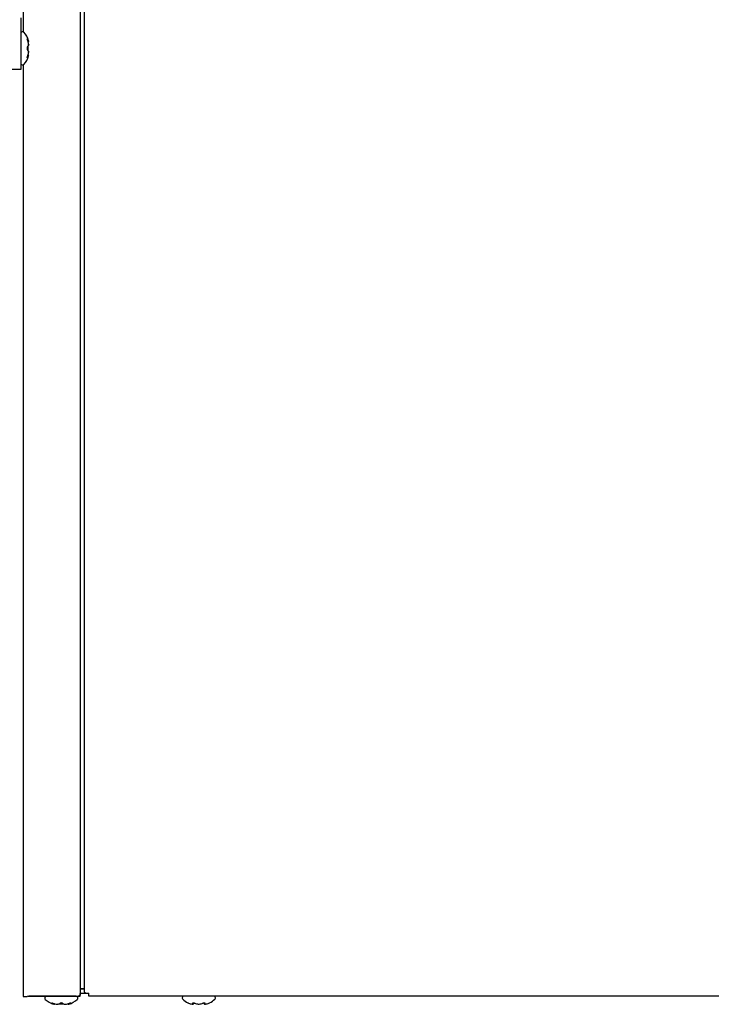
# Model space of a CAD drawing. Units: inches. Extents: x 6.48 to 15.56, y 3.8 to 13.54.
# Drawn here: x 11.02 to 13.29, y 5.42 to 8.65 of the extents above; entities that cross this region are included whole.
import ezdxf

# ---------------------------------------------------------------- set-up
doc = ezdxf.new("R2010")
doc.units = ezdxf.units.IN
doc.header["$MEASUREMENT"] = 0
doc.layers.add('70', color=7, linetype='Continuous')
doc.layers.add('DV1_Default', color=7, linetype='Continuous')

# ---------------------------------------------------------------- blocks, each defined once
blk = doc.blocks.new('SE')
at = {"layer": 'DV1_Default', "color": 7, "linetype": 'Continuous'}
for p, q in [((11.0267, 10.1126), (11.0267, 8.6142)), ((11.2142, 9.1108), (11.2142, 5.4549)), ((11.2278, 5.4641), (11.2278, 9.1108)), ((11.0186, 8.6601), (11.0186, 8.4901)), ((11.025, 8.6145), (11.0236, 8.6145)), ((11.0433, 8.5543), (11.0433, 8.566)), ((11.0446, 8.5849), (11.0446, 8.5849)), ((11.0446, 8.5711), (11.0446, 8.5739)), ((11.0448, 8.5841), (11.0448, 8.5841)), ((11.0448, 8.5707), (11.0448, 8.5736)), ((11.0446, 8.5464), (11.0446, 8.5492)), ((11.0446, 8.5354), (11.0446, 8.5354)), ((11.0447, 8.5496), (11.0447, 8.5502)), ((11.0448, 8.5468), (11.0448, 8.5496)), ((11.0448, 8.5362), (11.0448, 8.5362)), ((11.0236, 8.5058), (11.025, 8.5058)), ((11.0267, 8.5061), (11.0267, 5.4509)), ((11.0186, 8.4901), (10.8548, 8.4901)), ((11.2425, 5.4601), (11.2142, 5.4601)), ((11.2142, 5.4509), (11.2142, 5.4601)), ((11.2158, 5.475), (11.2278, 5.475)), ((11.2278, 5.4752), (11.2181, 5.4752)), ((11.2407, 5.4608), (11.2425, 5.4608)), ((11.2425, 5.4512), (11.2425, 5.4608)), ((11.0453, 5.4517), (11.0399, 5.4503)), ((11.0422, 5.4509), (11.2142, 5.4509)), ((11.2011, 5.4516), (11.0453, 5.4517)), ((11.0974, 5.4459), (11.0974, 5.4444)), ((11.1459, 5.4262), (11.1576, 5.4262)), ((11.2061, 5.4444), (11.2061, 5.4459)), ((15.316, 5.4512), (11.2425, 5.4512)), ((11.5487, 5.4462), (11.5487, 5.4447)), ((11.6575, 5.4447), (11.6575, 5.4462)), ((11.127, 5.4248), (11.127, 5.4248)), ((11.1277, 5.4247), (11.1278, 5.4247)), ((11.138, 5.4248), (11.1408, 5.4248)), ((11.1383, 5.4247), (11.1412, 5.4247)), ((11.1412, 5.4247), (11.1418, 5.4248)), ((11.1623, 5.4247), (11.1651, 5.4247)), ((11.1627, 5.4248), (11.1655, 5.4248)), ((11.1651, 5.4247), (11.1654, 5.4247)), ((11.1757, 5.4247), (11.1757, 5.4247)), ((11.1764, 5.4248), (11.1765, 5.4248)), ((11.5809, 5.4251), (11.5825, 5.4251)), ((11.5815, 5.425), (11.5832, 5.425)), ((11.6011, 5.425), (11.6015, 5.425)), ((11.6014, 5.425), (11.6047, 5.425)), ((11.6015, 5.4251), (11.6047, 5.4251)), ((11.623, 5.425), (11.6246, 5.425)), ((11.6237, 5.4251), (11.6253, 5.4251))]:
    blk.add_line(p, q, dxfattribs=at)
for centre, radius, start, end in [((11.0236, 8.6095), 0.005, 90, 180), ((11.025, 8.6095), 0.005, 41.1836, 90), ((10.9686, 8.5601), 0.08, 18.0358, 41.1836), ((11.0482, 8.5601), 0.00802, 152.507, 207.493), ((11.0462, 8.5602), 0.00578, 158.1918, 202.287), ((11.0424, 8.5838), 0.00219, 273.4311, 332.3114), ((11.0424, 8.5841), 0.00235, 326.3346, 18.8635), ((11.0423, 8.5841), 0.0025, 354.916, 18.1183), ((12.2988, 7.8864), 1.438, 152.9027, 152.9135), ((10.9686, 8.5601), 0.08, 318.8164, 341.9642), ((11.0408, 8.5543), 0.0025, 333.278, 0), ((11.0423, 8.5362), 0.0025, 341.8817, 6.3192), ((11.0443, 8.5467), 0.000427, 335.0774, 17.1459), ((11.0236, 8.5108), 0.005, 180, 270), ((11.025, 8.5108), 0.005, 270, 318.8164), ((11.1024, 5.4459), 0.005, 90, 180), ((11.1024, 5.4444), 0.005, 180, 228.8164), ((11.1517, 5.5009), 0.08, 228.8164, 251.9642), ((11.1517, 5.4213), 0.00802, 62.507, 117.493), ((11.1517, 5.4233), 0.00578, 68.191, 112.2938), ((11.1754, 5.427), 0.00219, 183.4311, 242.3114), ((11.1517, 5.5009), 0.08, 288.0358, 311.1836), ((11.2011, 5.4459), 0.005, 0, 90), ((11.2011, 5.4444), 0.005, 311.1836, 0), ((11.5537, 5.4462), 0.005, 90, 180), ((11.5537, 5.4447), 0.005, 180, 228.8164), ((11.6031, 5.5012), 0.08, 228.8164, 243.5507), ((11.759, 5.8677), 0.4782, 246.3957, 246.6547), ((11.5832, 5.4274), 0.00243, 253.2661, 0.2961), ((11.623, 5.4274), 0.00243, 179.7039, 286.7339), ((11.4553, 5.849), 0.4578, 293.335, 293.6069), ((11.6031, 5.5012), 0.08, 296.4627, 311.1836), ((11.6525, 5.4462), 0.005, 0, 90), ((11.6525, 5.4447), 0.005, 311.1836, 0), ((11.1278, 5.4272), 0.0025, 251.8817, 276.3192), ((11.1382, 5.4251), 0.000427, 245.0774, 287.1459), ((11.1757, 5.427), 0.00235, 236.3346, 288.8635), ((11.1757, 5.4272), 0.0025, 264.916, 288.1183), ((11.6248, 5.4257), 0.000698, 255.5162, 291.1932)]:
    blk.add_arc(centre, radius, start, end, dxfattribs=at)
for centre, major_axis, ratio, start_param, end_param in [((11.0388, 8.5902), (-0.00196, -0.00155), 0.83296, 1.900468, 2.828971), ((10.9686, 8.5789), (0.0771, 0), 0.462705, 0.167419, 0.34936), ((11.0388, 8.5637), (-0.00207, 0.0014), 0.792988, 3.125778, 3.903458), ((11.0388, 8.5566), (-0.00207, -0.0014), 0.792988, 2.379728, 3.145271), ((10.9686, 8.561), (0.0771, 0), 0.999095, 0.167419, 0.34936), ((11.0388, 8.5866), (-0.00235, -0.00086), 0.039972, 3.137457, 3.394851), ((10.9686, 8.578), (0.0771, 0), 0.53639, 5.933825, 6.115766), ((11.0388, 8.5301), (0.00196, -0.00155), 0.83296, 0.312622, 1.24343), ((10.9686, 8.5423), (0.0771, 0), 0.53639, 0.167419, 0.34936), ((10.9686, 8.5592), (0.0771, 0), 0.999095, 5.933825, 6.115766), ((10.9686, 8.5414), (0.0771, 0), 0.462705, -0.34936, -0.167419), ((11.0388, 8.5337), (-0.00235, 0.00086), 0.039972, 2.888334, 3.16174), ((11.2407, 5.4641), (0.0129, 0), 0.255446, 3.141593, 4.712389), ((11.1217, 5.4307), (0.00155, 0.00196), 0.83296, 3.454214, 4.384802), ((11.133, 5.5009), (0, -0.0771), 0.462705, -0.34936, -0.167419), ((11.1508, 5.5009), (0, -0.0771), 0.999095, 5.933825, 6.115766), ((11.1253, 5.4307), (0.00086, 0.00235), 0.039972, 2.888334, 3.160099), ((11.1339, 5.5009), (0, -0.0771), 0.53639, 0.167419, 0.34936), ((11.1481, 5.4307), (-0.0014, 0.00207), 0.792988, 2.379728, 3.14261), ((11.1553, 5.4307), (0.0014, 0.00207), 0.792988, 3.127492, 3.903458), ((11.1696, 5.5009), (0, -0.0771), 0.53639, 5.933825, 6.115766), ((11.1526, 5.5009), (0, -0.0771), 0.999095, 0.167419, 0.34936), ((11.1705, 5.5009), (0, -0.0771), 0.462705, 0.167419, 0.34936), ((11.1782, 5.4307), (-0.00086, 0.00235), 0.039972, 3.136681, 3.394851), ((11.1817, 5.4307), (0.00155, -0.00196), 0.83296, 5.041497, 5.970564), ((11.5917, 5.5012), (0, -0.0771), 0.84397, 5.933825, 6.115766), ((11.5819, 5.5012), (0, -0.0771), 0.042542, 0.167419, 0.34936), ((11.5837, 5.4309), (-0.00248, 0.00029), 0.938741, 1.426725, 2.389255), ((11.5899, 5.4309), (0.00095, 0.00231), 0.434754, 3.130923, 3.586218), ((11.6129, 5.5012), (0, -0.0771), 0.886512, 5.933825, 6.115766), ((11.5933, 5.5012), (0, -0.0771), 0.886512, 0.167419, 0.34936), ((11.6163, 5.4309), (-0.00095, 0.00231), 0.434754, 2.696967, 3.154861), ((11.6211, 5.5012), (0, -0.0747), 0.042542, -0.325616, -0.164568), ((11.6225, 5.4309), (0.00248, 0.00029), 0.938741, 3.890817, 4.85646), ((11.6242, 5.5012), (0, -0.0771), 0.042542, -0.34936, -0.167419), ((11.6144, 5.5012), (0, -0.0771), 0.84397, 0.167419, 0.34936)]:
    blk.add_ellipse(centre, major_axis=major_axis, ratio=ratio, start_param=start_param, end_param=end_param, dxfattribs=at)
for points, knots in [([(11.0411, 8.5874), (11.0408, 8.5881), (11.0406, 8.5888), (11.0403, 8.5901), (11.0402, 8.5907), (11.0402, 8.5914), (11.0403, 8.5916), (11.0406, 8.5916), (11.0408, 8.5915), (11.0411, 8.5911)], [0, 0, 0, 0, 0.25, 0.25, 0.5, 0.5, 0.75, 0.75, 1, 1, 1, 1]), ([(11.0411, 8.5874), (11.041, 8.5878), (11.0408, 8.5885), (11.0405, 8.5894), (11.0405, 8.5899), (11.0404, 8.59), (11.0404, 8.5901), (11.0404, 8.5901)], [0, 0, 0, 0, 0.3200187, 0.5937486, 0.7983073, 0.9400068, 1, 1, 1, 1]), ([(11.0423, 8.5818), (11.0431, 8.5818), (11.0438, 8.5822), (11.0447, 8.5834), (11.0449, 8.5842), (11.0446, 8.5849)], [0, 0, 0, 0, 0.5, 0.5, 1, 1, 1, 1]), ([(11.0411, 8.5292), (11.0408, 8.5288), (11.0406, 8.5287), (11.0403, 8.5287), (11.0402, 8.5289), (11.0402, 8.5296), (11.0403, 8.5302), (11.0406, 8.5314), (11.0408, 8.5322), (11.0411, 8.5329)], [0, 0, 0, 0, 0.25, 0.25, 0.5, 0.5, 0.75, 0.75, 1, 1, 1, 1]), ([(11.0404, 8.5302), (11.0404, 8.5302), (11.0404, 8.5302), (11.0405, 8.5304), (11.0405, 8.5307), (11.0406, 8.5313), (11.0409, 8.5321), (11.0411, 8.5326), (11.0412, 8.5329)], [0, 0, 0, 0, 0.052863, 0.168783, 0.324194, 0.539017, 0.807251, 1, 1, 1, 1]), ([(11.0446, 8.5354), (11.0449, 8.5361), (11.0447, 8.5369), (11.0438, 8.5381), (11.0431, 8.5385), (11.0423, 8.5385)], [0, 0, 0, 0, 0.5, 0.5, 1, 1, 1, 1]), ([(11.0446, 8.5354), (11.0447, 8.5358), (11.0448, 8.5363), (11.0446, 8.5373), (11.0442, 8.5379), (11.0439, 8.5381), (11.0439, 8.5381)], [0, 0, 0, 0, 0.3176, 0.653211, 0.993217, 1, 1, 1, 1]), ([(11.2181, 5.4752), (11.2176, 5.4752), (11.2171, 5.4752), (11.2162, 5.4751), (11.2157, 5.4751), (11.215, 5.4749), (11.2147, 5.4748), (11.2143, 5.4745), (11.2142, 5.4744), (11.2142, 5.4743)], [0, 0, 0, 0, 0.25, 0.25, 0.5, 0.5, 0.75, 0.75, 1, 1, 1, 1]), ([(11.0267, 5.4509), (11.0267, 5.4507), (11.0271, 5.4505), (11.0284, 5.4501), (11.0294, 5.45), (11.0318, 5.4499), (11.0333, 5.4498), (11.0364, 5.45), (11.0382, 5.4501), (11.0399, 5.4503)], [0, 0, 0, 0, 0.25, 0.25, 0.5, 0.5, 0.75, 0.75, 1, 1, 1, 1]), ([(11.1207, 5.4284), (11.1204, 5.4287), (11.1202, 5.4289), (11.1203, 5.4292), (11.1205, 5.4293), (11.1212, 5.4293), (11.1218, 5.4292), (11.123, 5.4289), (11.1237, 5.4287), (11.1244, 5.4284)], [0, 0, 0, 0, 0.25, 0.25, 0.5, 0.5, 0.75, 0.75, 1, 1, 1, 1]), ([(11.1218, 5.429), (11.1218, 5.429), (11.1218, 5.429), (11.122, 5.429), (11.1223, 5.429), (11.1229, 5.4288), (11.1237, 5.4286), (11.1242, 5.4284), (11.1244, 5.4283)], [0, 0, 0, 0, 0.052862, 0.168778, 0.324185, 0.539001, 0.807227, 1, 1, 1, 1]), ([(11.1301, 5.4272), (11.1301, 5.4264), (11.1297, 5.4257), (11.1285, 5.4248), (11.1277, 5.4246), (11.127, 5.4248)], [0, 0, 0, 0, 0.5, 0.5, 1, 1, 1, 1]), ([(11.127, 5.4248), (11.1273, 5.4247), (11.1279, 5.4246), (11.1289, 5.4249), (11.1295, 5.4253), (11.1296, 5.4255), (11.1297, 5.4255)], [0, 0, 0, 0, 0.317599, 0.653212, 0.993218, 1, 1, 1, 1]), ([(11.1764, 5.4248), (11.1758, 5.4246), (11.175, 5.4248), (11.1738, 5.4257), (11.1734, 5.4264), (11.1734, 5.4272)], [0, 0, 0, 0, 0.5, 0.5, 1, 1, 1, 1]), ([(11.179, 5.4284), (11.1797, 5.4287), (11.1804, 5.4289), (11.1817, 5.4292), (11.1822, 5.4293), (11.183, 5.4293), (11.1832, 5.4292), (11.1832, 5.4289), (11.183, 5.4287), (11.1827, 5.4284)], [0, 0, 0, 0, 0.25, 0.25, 0.5, 0.5, 0.75, 0.75, 1, 1, 1, 1]), ([(11.179, 5.4283), (11.1794, 5.4285), (11.1801, 5.4287), (11.1809, 5.4289), (11.1814, 5.429), (11.1816, 5.429), (11.1817, 5.429), (11.1817, 5.429)], [0, 0, 0, 0, 0.320055, 0.59377, 0.798318, 0.94001, 1, 1, 1, 1]), ([(11.2011, 5.4516), (11.2028, 5.4516), (11.2045, 5.4517), (11.2077, 5.452), (11.2091, 5.4523), (11.2116, 5.4529), (11.2126, 5.4532), (11.2139, 5.454), (11.2142, 5.4544), (11.2142, 5.4549)], [0, 0, 0, 0, 0.25, 0.25, 0.5, 0.5, 0.75, 0.75, 1, 1, 1, 1]), ([(11.5674, 5.4296), (11.5674, 5.4296), (11.5674, 5.4296), (11.5674, 5.4296), (11.5676, 5.4295), (11.5683, 5.4292), (11.5688, 5.4289), (11.5694, 5.4287)], [0, 0, 0, 0, 0.00576, 0.00576, 0.50288, 0.50288, 1, 1, 1, 1]), ([(11.5831, 5.4287), (11.5831, 5.4289), (11.5833, 5.4292), (11.584, 5.4295), (11.5846, 5.4296), (11.5859, 5.4296), (11.5866, 5.4295), (11.5881, 5.4292), (11.5888, 5.4289), (11.5895, 5.4287)], [0, 0, 0, 0, 0.25, 0.25, 0.5, 0.5, 0.75, 0.75, 1, 1, 1, 1]), ([(11.5852, 5.4292), (11.5852, 5.4292), (11.5852, 5.4293), (11.5853, 5.4293), (11.5857, 5.4293), (11.5862, 5.4293), (11.587, 5.4292), (11.5879, 5.429), (11.5886, 5.4288), (11.5889, 5.4287), (11.5889, 5.4286)], [0, 0, 0, 0, 0.036896, 0.144079, 0.258747, 0.398826, 0.556951, 0.744891, 0.956343, 1, 1, 1, 1]), ([(11.6167, 5.4287), (11.6173, 5.4289), (11.618, 5.4292), (11.6195, 5.4295), (11.6203, 5.4296), (11.6216, 5.4296), (11.6221, 5.4295), (11.6229, 5.4292), (11.6231, 5.4289), (11.6231, 5.4287)], [0, 0, 0, 0, 0.25, 0.25, 0.5, 0.5, 0.75, 0.75, 1, 1, 1, 1]), ([(11.6172, 5.4286), (11.6174, 5.4287), (11.6179, 5.4289), (11.6188, 5.4291), (11.6197, 5.4293), (11.6204, 5.4293), (11.6208, 5.4293), (11.6209, 5.4293), (11.6209, 5.4292), (11.6209, 5.4292)], [0, 0, 0, 0, 0.142141, 0.367721, 0.550927, 0.706435, 0.842627, 0.954072, 1, 1, 1, 1]), ([(11.6367, 5.4287), (11.6373, 5.4289), (11.6378, 5.4292), (11.6385, 5.4295), (11.6387, 5.4296), (11.6387, 5.4296)], [0, 0, 0, 0, 0.501283, 0.501283, 1, 1, 1, 1])]:
    blk.add_open_spline(points, degree=3, knots=knots, dxfattribs=at)
for points in [[(11.0448, 8.5735), (11.0448, 8.5736), (11.0447, 8.5738), (11.0446, 8.5739)], [(11.0446, 8.5711), (11.0448, 8.5708), (11.0448, 8.5704), (11.0447, 8.5701)], [(11.0446, 8.5711), (11.0447, 8.571), (11.0448, 8.5708), (11.0448, 8.5707)], [(11.0446, 8.5701), (11.0448, 8.5704), (11.0448, 8.5706), (11.0447, 8.5707)], [(11.0446, 8.5492), (11.0448, 8.5495), (11.0448, 8.5499), (11.0447, 8.5502)], [(11.0446, 8.5492), (11.0447, 8.5493), (11.0448, 8.5494), (11.0448, 8.5496)], [(11.0446, 8.5464), (11.0447, 8.5465), (11.0448, 8.5466), (11.0448, 8.5468)], [(11.1384, 5.4247), (11.1382, 5.4247), (11.1381, 5.4247), (11.138, 5.4248)], [(11.1418, 5.4248), (11.1415, 5.4247), (11.1411, 5.4247), (11.1408, 5.4248)], [(11.1412, 5.4247), (11.141, 5.4247), (11.1409, 5.4247), (11.1408, 5.4248)], [(11.1617, 5.4248), (11.162, 5.4247), (11.1624, 5.4247), (11.1627, 5.4248)], [(11.1617, 5.4248), (11.162, 5.4247), (11.1622, 5.4247), (11.1623, 5.4247)], [(11.1623, 5.4247), (11.1624, 5.4247), (11.1626, 5.4247), (11.1627, 5.4248)], [(11.1655, 5.4248), (11.1654, 5.4247), (11.1652, 5.4247), (11.1651, 5.4247)], [(11.5817, 5.425), (11.5814, 5.425), (11.5812, 5.425), (11.5809, 5.4251)], [(11.5811, 5.4251), (11.5814, 5.425), (11.5815, 5.425), (11.5816, 5.425)], [(11.5825, 5.4251), (11.5828, 5.425), (11.5832, 5.4249), (11.5836, 5.425)], [(11.6237, 5.4251), (11.6233, 5.425), (11.623, 5.4249), (11.6226, 5.425)], [(11.6253, 5.4251), (11.6251, 5.425), (11.6248, 5.425), (11.6246, 5.425)]]:
    blk.add_open_spline(points, degree=3, dxfattribs=at)

msp = doc.modelspace()

# ---------------------------------------------------------------- block references
at = {"layer": '70'}
msp.add_blockref('SE', (0, 0), dxfattribs=at)

doc.saveas('drawing.dxf')
